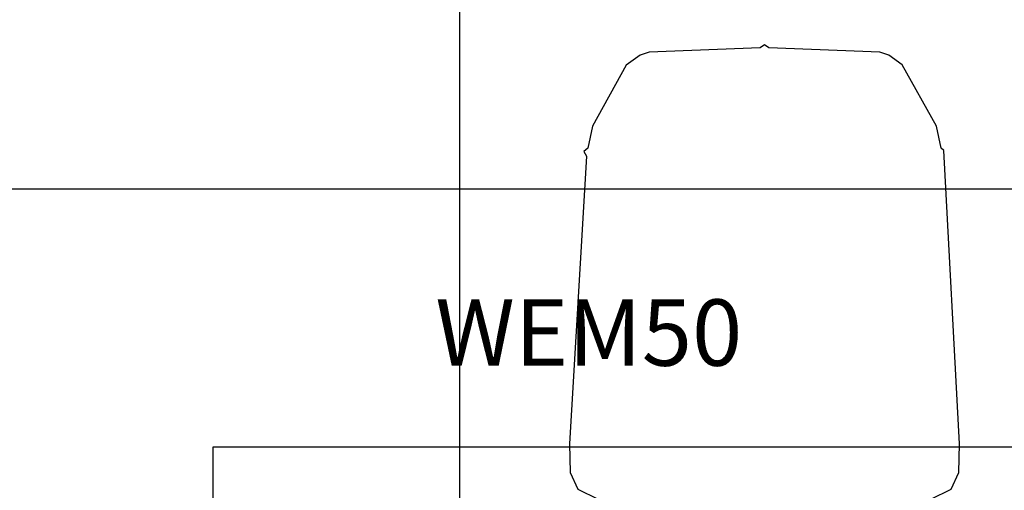
# Model space of a CAD drawing. Units: inches. Extents: x 887 to 1132, y -142 to 56.
# Drawn here: x 1040 to 1081, y -10 to 9 of the extents above; entities that cross this region are included whole.
import ezdxf

# ---------------------------------------------------------------- set-up
doc = ezdxf.new("R2010")
doc.units = ezdxf.units.IN
doc.header["$MEASUREMENT"] = 0
for name, color, linetype in [('A-FURN', 7, 'Continuous'), ('A-FURN-P-TABL', 2, 'Continuous'), ('A-FURN-P-WKSF-T', 1, 'Continuous'), ('CATALOGUE-TXT', 8, 'Continuous'), ('CET color Black or White', 7, 'Continuous'), ('CET Default', 7, 'Continuous')]:
    doc.layers.add(name, color=color, linetype=linetype)
doc.layers.add('finish1', color=7, linetype='Continuous', true_color=0xed443f)
doc.styles.add('Arial', font='arial.ttf')

# ---------------------------------------------------------------- blocks, each defined once
blk = doc.blocks.new('*C25')
at = {"layer": 'finish1', "linetype": 'Continuous'}
blk.add_lwpolyline([(0.103, 9.151), (-0.083, 9.02), (-4.759, 8.841), (-5.141, 8.714), (-5.735, 8.286), (-7.152, 5.713), (-7.353, 4.793), (-7.511, 4.653), (-7.402, 4.45), (-8.119, -7.689), (-8.087, -8.9), (-7.77, -9.599), (-6.912, -10.017), (-0.083, -9.989), (0.103, -10.118), (0.289, -9.989), (7.118, -10.017), (7.976, -9.599), (8.294, -8.9), (8.325, -7.689), (7.666, 4.699), (7.559, 4.793), (7.356, 5.722), (5.904, 8.308), (5.347, 8.714), (4.965, 8.841), (0.289, 9.02), (0.103, 9.151)], close=True, dxfattribs=at)
at = {"layer": 'CATALOGUE-TXT', "linetype": 'Continuous', "style": 'Arial'}
blk.add_attdef('ITEXT', (-13.78, -4.39), '', height=2.8, dxfattribs=at).dxf.unprotected_set("ltscale", 0)
blk = doc.blocks.new('*C37')
at = {"layer": 'CET color Black or White', "linetype": 'Continuous'}
for p, q in [((141.708, -49.77), (141.708, -25.77)), ((0, -49.77), (211.415, -49.77)), ((141.708, -73.77), (141.708, -49.77))]:
    blk.add_line(p, q, dxfattribs=at)
blk = doc.blocks.new('*C21')
at = {"layer": 'A-FURN-P-TABL', "linetype": 'Continuous'}
blk.add_lwpolyline([(-24, -24), (-24, 24), (24, 24), (24, -24), (-24, -24)], close=True, dxfattribs=at)
at = {"layer": 'A-FURN-P-WKSF-T', "linetype": 'Continuous', "style": 'Arial'}
blk.add_attdef('ITEXT', (-7.618, -0.224), '', height=2.8, dxfattribs=at).dxf.unprotected_set("ltscale", 0)

msp = doc.modelspace()

# ---------------------------------------------------------------- block references
at = {"layer": 'A-FURN', "linetype": 'Continuous'}
msp.add_blockref('*C21', (1072.042, -32.555, 0), dxfattribs=at)
at = {"layer": 'CET Default', "linetype": 'Continuous', "rotation": 359.9999999999999}
msp.add_blockref('*C37', (916.728, 52.104, 108), dxfattribs=at)
at = {"layer": 'CET Default', "linetype": 'Continuous', "rotation": 359.9999999999923}
msp.add_blockref('*C25', (1071.188, -0.745), dxfattribs=at).add_auto_attribs({'ITEXT': 'WEM50'})

doc.saveas('drawing.dxf')
